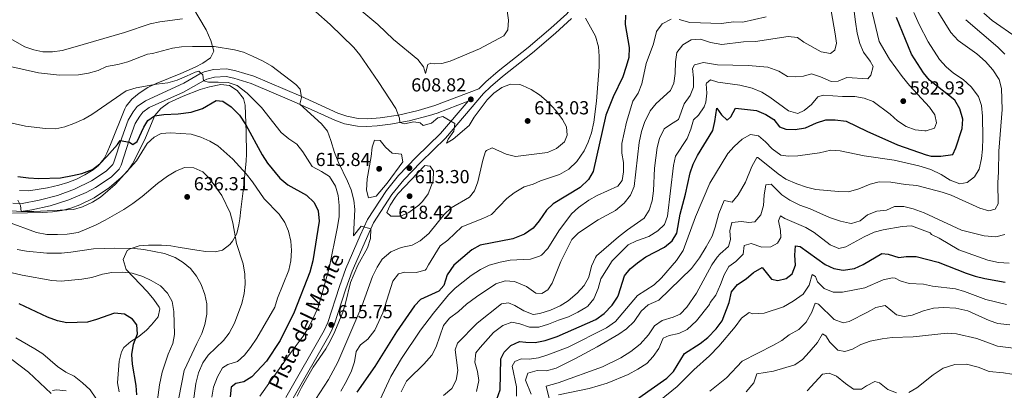
# Model space of a CAD drawing. Units: metres. Extents: x 587069 to 593961, y 4719726 to 4724442.
# Drawn here: x 588779 to 589302, y 4722800 to 4722997 of the extents above; entities that cross this region are included whole.
import ezdxf
from ezdxf.enums import TextEntityAlignment as Align

# ---------------------------------------------------------------- set-up
doc = ezdxf.new("R2010")
doc.units = ezdxf.units.M
doc.header["$MEASUREMENT"] = 0
doc.linetypes.add('DGN Style 3', pattern=[120.55988, 86.1142, -34.44568])
for name, color, linetype, lineweight in [('Nivel 21', 7, 'Continuous', 0), ('Nivel 35', 7, 'Continuous', 0), ('Nivel 4', 7, 'Continuous', 0), ('Nivel 41', 7, 'Continuous', 0), ('Nivel 44', 7, 'Continuous', 0), ('Nivel 5', 7, 'Continuous', 0), ('Nivel 57', 7, 'Continuous', 0), ('Nivel 61', 7, 'Continuous', 0), ('Nivel 7', 7, 'Continuous', 0)]:
    doc.layers.add(name, color=color, linetype=linetype, lineweight=lineweight)
doc.styles.add('Style-Arial', font='txt')
doc.styles.add('Style-Helvetica-Narrow-Oblique', font='txt')

# ---------------------------------------------------------------- blocks, each defined once
blk = doc.blocks.new('5PATER')
at = {"layer": 'Nivel 7', "linetype": 'Continuous', "lineweight": 0}
h = blk.add_hatch(color=51, dxfattribs=at)
edge = h.paths.add_edge_path()
edge.add_ellipse((0, 0), major_axis=(-11, -11.1), ratio=0.999422, start_angle=0, end_angle=360)

msp = doc.modelspace()

# ---------------------------------------------------------------- linework, layer by layer
at = {"layer": 'Nivel 21', "color": 7, "linetype": 'Continuous', "lineweight": 0}
for points in [[(589022.64, 4722960.24, 608.46), (589026.4, 4722963.92, 608), (589032.99, 4722969.55, 607.39), (589048.96, 4722982.2, 607.08), (589060.99, 4722992.46, 606.48), (589069.42, 4723000.06, 605.82), (589072.49, 4723003.98, 605.44), (589075.57, 4723007.9, 605.05), (589078.64, 4723011.83, 604.67), (589081.71, 4723015.75, 604.28), (589084.79, 4723019.68, 603.9), (589085.27, 4723020.29, 603.84), (589088.76, 4723023.75, 603.54), (589093.07, 4723026.42, 603.52), (589096.18, 4723027.36, 603.45)], [(588774.69, 4722895.48, 630.28), (588779.67, 4722895.22, 629.76), (588785.38, 4722896.08, 629.19), (588795.05, 4722898.25, 628.63), (588804.93, 4722901.28, 628.21), (588814.26, 4722905.33, 627.63), (588819.14, 4722907.9, 627.29), (588827.4, 4722913.39, 627.05), (588831.69, 4722917.64, 626.25), (588832.79, 4722919.74, 626.09), (588836.99, 4722932.96, 625.13), (588840.3, 4722941.86, 624.42), (588842.62, 4722945.71, 623.48), (588844.22, 4722947.85, 623.33), (588847.7, 4722950.27, 623.21), (588865.82, 4722958.46, 621.02), (588876.52, 4722964.5, 620.02), (588878.34, 4722965.38, 619.86), (588882.41, 4722966.38, 619.72), (588888.48, 4722966.73, 619.14), (588892.63, 4722965.88, 618.58), (588901.75, 4722963.11, 617.42), (588924.69, 4722953.38, 615.36), (588946.32, 4722943.59, 613.02), (588951.43, 4722941.69, 612.31), (588958.28, 4722940.36, 611.35), (588963.25, 4722940.2, 610.8), (588968.79, 4722940.6, 610.36), (588975.75, 4722941.45, 610.13), (588985.81, 4722943.32, 609.95), (588996.44, 4722946.05, 609.79), (589000.61, 4722947.43, 609.67), (589017.05, 4722953.69, 608.82), (589002.39, 4722936.53, 611.03), (588989.47, 4722923.94, 612.65), (588980.15, 4722914.3, 613.76), (588973.64, 4722906.27, 614.33), (588963.68, 4722890.83, 615.11), (588959.77, 4722882.35, 614.99), (588952.15, 4722864.9, 615.35), (588948.67, 4722855.34, 615.57), (588942.47, 4722836.33, 615.75), (588940.61, 4722832.09, 615.71), (588920.28, 4722796.42, 615.47)]]:
    msp.add_polyline3d(points, dxfattribs=at)
at = {"layer": 'Nivel 21', "color": 7, "linetype": 'DGN Style 3', "lineweight": 0}
for points in [[(588923.5, 4722794.81, 615.47), (588943.83, 4722830.47, 615.71), (588945.84, 4722835.05, 615.75), (588952.07, 4722854.17, 615.57), (588955.49, 4722863.56, 615.35), (588963.05, 4722880.88, 614.99), (588966.84, 4722889.1, 615.11), (588976.56, 4722904.16, 614.33), (588982.85, 4722911.91, 613.76), (588992.01, 4722921.4, 612.65), (589005.02, 4722934.07, 611.03), (589025.27, 4722957.79, 608.46), (589028.83, 4722961.26, 608), (589035.28, 4722966.78, 607.39), (589051.25, 4722979.42, 607.08), (589063.36, 4722989.76, 606.48), (589072, 4722997.54, 605.82)], [(588775.22, 4722899.6, 630.28), (588780.16, 4722899.45, 629.68), (588789.31, 4722901.12, 628.82), (588798.96, 4722903.61, 628.46), (588808.09, 4722907.02, 627.93), (588817.07, 4722911.49, 627.29), (588824.78, 4722916.61, 627.05), (588828.33, 4722920.12, 626.25), (588828.96, 4722921.34, 626.09), (588833.08, 4722934.31, 625.13), (588836.57, 4722943.66, 624.42), (588839.19, 4722948.02, 623.48), (588841.32, 4722950.86, 623.33), (588845.64, 4722953.87, 623.21), (588865.99, 4722963.2, 620.81), (588874.6, 4722968.15, 620.02), (588876.93, 4722969.28, 619.86), (588881.79, 4722970.49, 619.72), (588888.78, 4722970.88, 619.14), (588893.65, 4722969.89, 618.58), (588903.17, 4722967, 617.42), (588928.25, 4722956.33, 615.18), (588947.89, 4722947.42, 613.02), (588952.56, 4722945.68, 612.31), (588958.72, 4722944.48, 611.35), (588963.7, 4722944.36, 610.75), (588970.32, 4722944.92, 610.27), (588980.15, 4722946.36, 610.03), (588990.55, 4722948.75, 609.85), (588999.29, 4722951.34, 609.67), (589022.64, 4722960.24, 608.46)]]:
    msp.add_polyline3d(points, dxfattribs=at)
at = {"layer": 'Nivel 35', "color": 92, "linetype": 'DGN Style 3', "lineweight": 0}
for points in [[(588870.61, 4723003.82, 611.44), (588877.89, 4722991.63, 616.31), (588880.44, 4722985.98, 617.79), (588882.05, 4722980.27, 619.11), (588880.24, 4722976.76, 619.59), (588876.16, 4722973.84, 620.62), (588872.04, 4722971.82, 621.51), (588864.56, 4722968.43, 622.35), (588851.39, 4722963.15, 623.54), (588846.94, 4722960.89, 623.7), (588842.33, 4722957.89, 623.9), (588838.46, 4722954.79, 625.04), (588835.42, 4722951.05, 626.5), (588834.71, 4722949.7, 626.78), (588827.13, 4722930.68, 628.94), (588825.15, 4722926.15, 629.7), (588823.7, 4722923.28, 630.14), (588820.65, 4722919.37, 630.58), (588817.93, 4722917.26, 630.86), (588813.55, 4722914.62, 631.27), (588809.07, 4722912.38, 631.68), (588804.48, 4722910.54, 632.07), (588799.73, 4722909.1, 632.45), (588793.74, 4722907.76, 632.78), (588783.73, 4722906.17, 633.01), (588778.78, 4722906.27, 633.24)], [(588775.05, 4722894.35, 638.16), (588791.01, 4722894.56, 638.59), (588796.34, 4722894.94, 638.65), (588801.26, 4722895.68, 638.48), (588806.06, 4722896.95, 638.07), (588810.77, 4722898.66, 637.47), (588818.49, 4722902.35, 636.2), (588826.61, 4722907.85, 634.6), (588832.67, 4722913.05, 633.21), (588836.08, 4722916.61, 632.32), (588838.75, 4722920.38, 631.46), (588843.21, 4722929.05, 629.2), (588845.63, 4722934.2, 628.1), (588850.65, 4722946.05, 627.86), (588853.81, 4722949.88, 627.53), (588858, 4722952.79, 627.17), (588865.7, 4722956.44, 626.43), (588874.79, 4722959.82, 625.46), (588879.62, 4722961.32, 625.14), (588885.65, 4722962.63, 625.22), (588890.38, 4722962.05, 625.82), (588894.37, 4722959.44, 626.42), (588897.67, 4722955.2, 626.78), (588898.64, 4722951.51, 627.14), (588898.86, 4722946.76, 628.31), (588899.1, 4722937.19, 631.58), (588899.28, 4722925.72, 633.58), (588899.14, 4722921.79, 634.09), (588897.49, 4722906.2, 635.53), (588896.35, 4722896.27, 634.97), (588895.75, 4722891.3, 635.03), (588895.34, 4722888.1, 635.77), (588894.2, 4722883.5, 637.56), (588891.97, 4722879.45, 639.43), (588890.48, 4722877.6, 640.32), (588886.68, 4722874.63, 642.18), (588882.73, 4722873.72, 643.68), (588877.74, 4722873.99, 643.94), (588872.92, 4722874.58, 643.44), (588863.06, 4722876.27, 643.48), (588859.23, 4722876.86, 643.68), (588854.28, 4722877.25, 644.32), (588847.32, 4722877.27, 645.36), (588842.41, 4722876.92, 645.86)], [(588842.41, 4722876.92, 645.86), (588837.61, 4722875.42, 646.36), (588835.89, 4722874.44, 646.56), (588833.79, 4722869.73, 647.1), (588835.43, 4722864.32, 647.64), (588846.71, 4722852.51, 649.43), (588850.2, 4722848.5, 649.46), (588852.96, 4722844.45, 649.34), (588853.31, 4722843.5, 649.43), (588852.36, 4722839.32, 650.04), (588848.81, 4722835.08, 650.68), (588846.17, 4722832.16, 651.11), (588842.22, 4722828.78, 651.65), (588837.84, 4722826.1, 652.18), (588834.17, 4722822.94, 652.72), (588832.89, 4722820.63, 653.03), (588831.65, 4722815.75, 653.7), (588830.88, 4722804.27, 655.66), (588831.71, 4722799.39, 656.73)], [(588803.58, 4722800, 662.14), (588798.53, 4722800.54, 662.45), (588796.28, 4722800.17, 662.62)]]:
    msp.add_polyline3d(points, dxfattribs=at)
at = {"layer": 'Nivel 4', "color": 30, "linetype": 'Continuous', "lineweight": 30, "flags": 128}
for points, elevation in [([(589100.66, 4722999.41), (589100.38, 4722994.41), (589102.61, 4722982.1), (589102.29, 4722976.91), (589101.03, 4722972.07), (589099.17, 4722966.68), (589093.99, 4722955.95), (589090.23, 4722946.23), (589083.46, 4722916.4), (589080.96, 4722912.09), (589076.51, 4722907.98), (589062.2, 4722899.27), (589058.58, 4722895.82), (589054.8, 4722890.13), (589051.61, 4722886.28), (589046.96, 4722883.22), (589040.69, 4722880.7), (589023.43, 4722877.21), (589019.05, 4722874.78), (589009.36, 4722866.62), (589005.86, 4722861.53), (589004.21, 4722855.92), (589001.52, 4722852.86), (588991.77, 4722848.45), (588988.51, 4722845.19), (588978.93, 4722831.39), (588967.5, 4722812.91), (588957.97, 4722799.36)], 600), ([(589151.59, 4722946.51), (589154.55, 4722943.57), (589156.56, 4722945.46), (589159.01, 4722949.94), (589170.13, 4722948.69), (589175.13, 4722946.68), (589179.37, 4722944.02), (589182.47, 4722940.09), (589185.68, 4722938.84), (589190.68, 4722938.66), (589196.26, 4722939.6), (589201.98, 4722942.2), (589206.92, 4722943.88), (589211.92, 4722943.81), (589217.74, 4722943.06), (589228.83, 4722937.72), (589245.01, 4722930.53), (589260.23, 4722925.18), (589262.98, 4722924.54), (589267.98, 4722924.58), (589274.47, 4722925.36), (589276.04, 4722928.91), (589279.43, 4722939.23), (589279.68, 4722944.23), (589278.17, 4722949.58), (589275.53, 4722954.17), (589261.98, 4722964.9), (589258.79, 4722968.75), (589252.41, 4722978.66), (589244.57, 4722998.15)], 575), ([(588777.99, 4722913.71), (588783.58, 4722912.97), (588789.15, 4722912.7), (588800.65, 4722913), (588806.97, 4722914.27), (588811.9, 4722915.36), (588817.53, 4722917.37), (588821.49, 4722920.43), (588825.25, 4722924.38), (588830.82, 4722930.78), (588832.19, 4722932.83), (588837.21, 4722932.02), (588839.07, 4722930.78), (588841.28, 4722932.28), (588844.89, 4722939.92), (588846.99, 4722943.53), (588850.46, 4722945.94), (588855.53, 4722946.57), (588863.1, 4722946.96), (588870.02, 4722947.83), (588875.92, 4722949.76), (588883.27, 4722954.01), (588886.83, 4722953.74), (588891.14, 4722950.65), (588895.59, 4722946.28), (588898.91, 4722941.1), (588907.66, 4722925.25), (588910.57, 4722920.79), (588917.06, 4722912.81), (588921.25, 4722909.26), (588931.22, 4722903.76), (588935.24, 4722900.01), (588937.43, 4722895.53), (588937.98, 4722890.03), (588934.65, 4722868.92), (588932.97, 4722862.99), (588924.59, 4722841.77), (588917.27, 4722826.68), (588909.93, 4722815.78), (588902.13, 4722807.5), (588897.97, 4722804.72), (588893.73, 4722803.92), (588891.17, 4722801.94), (588890.73, 4722796.89)], 625), ([(589032.34, 4722795.53), (589034.06, 4722800.62), (589034.39, 4722816.98), (589036.25, 4722820.49), (589039.74, 4722824.09), (589044.26, 4722826.24), (589047.6, 4722825.77), (589052.61, 4722825.64), (589057.91, 4722826.71), (589064.3, 4722828.8), (589084.89, 4722837.91), (589089.36, 4722840.96), (589093.59, 4722845.46), (589096.38, 4722849.63), (589096.93, 4722850.93), (589100.03, 4722860.95), (589103.13, 4722864.73), (589107, 4722867.9), (589111.46, 4722871.02), (589121.31, 4722876.16), (589125.43, 4722879.54), (589127.85, 4722883.69), (589129.56, 4722893.72), (589132.41, 4722904.31), (589134.91, 4722915.65), (589136.63, 4722920.34), (589138.87, 4722924.95), (589146.99, 4722938.12), (589148.1, 4722943), (589149.19, 4722949.94), (589151.59, 4722946.51)], 575), ([(589107.62, 4722796.2), (589122.56, 4722806.74), (589126.17, 4722810.19), (589131.91, 4722819.82), (589140.29, 4722825.06), (589144.27, 4722828.24), (589148.83, 4722832.98), (589151.87, 4722837.06), (589155.7, 4722846.95), (589156.98, 4722852.46), (589160.07, 4722856.39), (589164.69, 4722859.36), (589168.61, 4722862.88), (589173.16, 4722865.49), (589178.17, 4722859.18), (589181.5, 4722858.56), (589185.88, 4722859.6), (589189.06, 4722862.14), (589190.9, 4722866.66), (589190.55, 4722871.92), (589190.97, 4722876.92), (589193.33, 4722876.56), (589206.57, 4722866.98)], 550), ([(589206.57, 4722866.98), (589211.23, 4722864.96), (589216.17, 4722864.01), (589222.27, 4722864.95), (589226.82, 4722867.02), (589236.75, 4722872.91), (589240.17, 4722872.54), (589245.83, 4722870.69), (589249.66, 4722871.23), (589254.98, 4722871.34), (589266.72, 4722868.29), (589281.52, 4722862.44), (589286.29, 4722860.93), (589291.34, 4722859.57), (589302.19, 4722857.64)], 550), ([(588841.18, 4722797.84), (588840.82, 4722802.83), (588838.87, 4722814.23), (588838.47, 4722819.21), (588839.32, 4722824.74), (588841.51, 4722830.23), (588841.12, 4722835.11), (588838.88, 4722838.11), (588834.57, 4722840.64), (588829.26, 4722841.19), (588819.75, 4722837.83), (588814.92, 4722836.51), (588803.87, 4722836.16), (588798.98, 4722837.15), (588793.73, 4722839.09), (588778.59, 4722846.1)], 650)]:
    msp.add_lwpolyline(points, dxfattribs=dict(at, elevation=elevation))
at = {"layer": 'Nivel 5', "color": 30, "linetype": 'Continuous', "lineweight": 0, "flags": 128}
for points, elevation in [([(589228.16, 4723015.25), (589235.24, 4722985.42), (589240.79, 4722976.01), (589247.53, 4722966.76), (589251.46, 4722962.08), (589262.11, 4722950.56), (589264.83, 4722946.37), (589265.72, 4722942.17), (589264.7, 4722939.41), (589260.33, 4722938.03), (589259.49, 4722938.03), (589254.51, 4722938.58), (589249.62, 4722940.21), (589245.07, 4722943.24), (589241.13, 4722946.82), (589232.07, 4722953.46), (589227.4, 4722955.28), (589222.48, 4722956.19), (589215.91, 4722956.1), (589205.57, 4722956.98), (589202.67, 4722956.03), (589199.39, 4722951.86), (589195.46, 4722948.77), (589192.09, 4722947.19), (589187.17, 4722948.52), (589177.22, 4722955.89), (589172.96, 4722958.5), (589167.82, 4722960.61), (589161.32, 4722962.28), (589149.64, 4722963.71), (589145.81, 4722965.04), (589143.66, 4722963.34), (589143.53, 4722962.88)], 580), ([(588952.34, 4723008.57), (588969.03, 4722994.48), (588977.4, 4722986.51), (588990.25, 4722975.81), (588993.3, 4722971.85), (588994.4, 4722968.47), (588995.66, 4722973.12), (588997.17, 4722973.88), (588999.1, 4722973.51), (589003.12, 4722973.77), (589007.45, 4722974.95), (589023.02, 4722981.41), (589035.92, 4722988.46), (589038.2, 4722991.64), (589038.41, 4722996.64), (589036.83, 4723008)], 605), ([(589261.53, 4723009.42), (589273.41, 4722990.17), (589277.26, 4722985.94), (589287.2, 4722978.74), (589291.7, 4722974.69), (589295.68, 4722970.37), (589299.01, 4722965.26), (589300.31, 4722960.45), (589300.55, 4722949.23), (589298.81, 4722927.21)], 565), ([(589209.87, 4723001.62), (589212.03, 4722989.37), (589212.64, 4722984.41), (589211.79, 4722980.84), (589209.46, 4722978.99), (589204.53, 4722979.95), (589195.36, 4722985.05), (589191.89, 4722987.41), (589186.93, 4722987.96), (589169.64, 4722985.44), (589163.22, 4722985.24), (589151.75, 4722983.85), (589145.68, 4722984.82), (589140.44, 4722986.58), (589135.56, 4722986.24), (589131.04, 4722983.52), (589127.88, 4722979.6), (589127.08, 4722974.67), (589126.98, 4722968.34), (589126.36, 4722963.33), (589124.47, 4722959.34), (589116.92, 4722952.53), (589113.75, 4722948.66), (589110.78, 4722942.33), (589109.19, 4722937.59), (589107.93, 4722931.7), (589105.17, 4722908.49), (589103.29, 4722903.85), (589099.87, 4722899.52), (589095.33, 4722895.78), (589086.12, 4722890.77), (589075.67, 4722883.83), (589072.05, 4722880.38), (589066.25, 4722868.69), (589061.7, 4722857.14), (589059.32, 4722853.52), (589056.21, 4722851.7), (589052.94, 4722851.8), (589048.04, 4722855.39), (589041.71, 4722857.94), (589036.73, 4722858.32), (589031.79, 4722856.83), (589021.44, 4722849.9), (589016.19, 4722845.91), (589011.99, 4722842.04), (589007.11, 4722838.59), (589003.95, 4722834.71), (589000.05, 4722823.31), (588997.71, 4722818.88), (588993.44, 4722814.15), (588985.33, 4722806.24), (588984.37, 4722805.06), (588981.44, 4722799.48)], 590), ([(589222.09, 4723001.25), (589222.66, 4722995.81), (589223.71, 4722989.84), (589225.05, 4722984.34), (589226.95, 4722979.72), (589230.45, 4722975.02), (589232.07, 4722972.05), (589230.95, 4722967.56), (589229.24, 4722965.59), (589218.19, 4722966.18), (589213.49, 4722964.4), (589209.81, 4722964.1), (589204.22, 4722966.71), (589199.33, 4722968.25), (589195.05, 4722967.06)], 585), ([(588750.96, 4722999.88), (588781.62, 4722982.62), (588786.34, 4722980.9), (588791.24, 4722979.9), (588796.33, 4722979.81), (588801.48, 4722980.68), (588807.05, 4722982.1), (588834.53, 4722990.2), (588848.25, 4722994.74), (588853.26, 4722995.8), (588865.33, 4722997.47)], 610), ([(588936.16, 4723001.04), (588943.71, 4722994.41), (588956.36, 4722982.14), (588959.49, 4722978.24), (588969.31, 4722964.19), (588978.7, 4722949.89), (588980.53, 4722944.76), (588980.7, 4722942.37), (588983.22, 4722941.65), (588988.26, 4722942.77), (588991.49, 4722942.2), (588993.17, 4722940.76), (588997.54, 4722942.04), (589000.96, 4722944.88), (589003.61, 4722945.5), (589009.92, 4722941.88), (589009.37, 4722937.79), (589006.48, 4722933.48), (589005.63, 4722931.34), (589009.16, 4722933.61), (589017.58, 4722940.76), (589020.28, 4722945.21), (589027.1, 4722954.38), (589030.73, 4722958.04), (589034.87, 4722960.99), (589039.45, 4722962.74), (589044.46, 4722962.48), (589045.99, 4722961.96), (589050.53, 4722959.87), (589054.93, 4722957.13), (589059.66, 4722952.95), (589063.53, 4722948.8), (589067.22, 4722944.02), (589069.35, 4722940.15), (589069.67, 4722935.74), (589068.24, 4722932.2), (589063.94, 4722928.52), (589059.11, 4722926.41)], 610), ([(589079.44, 4722997.82), (589084.71, 4722988.22), (589086.19, 4722982.62), (589086.71, 4722977.65), (589086.64, 4722971.9), (589085.28, 4722953.79), (589083.81, 4722942.65), (589082.48, 4722936.93), (589080.78, 4722931.99), (589078.7, 4722927.44), (589074.73, 4722921.66), (589070.51, 4722917.64), (589065.5, 4722914.77), (589055.44, 4722911.45), (589051.55, 4722909.7), (589046.76, 4722908.26), (589041.53, 4722905.12), (589037.59, 4722902.04), (589029.44, 4722893.52), (589024.91, 4722891.4), (589013.75, 4722887.07), (589006.29, 4722879.92), (589002.22, 4722877.01), (588995.95, 4722866.9), (588994.82, 4722864.51), (588994.26, 4722863.99), (588989.41, 4722862.72), (588983.36, 4722862.97), (588980.12, 4722862.15), (588977.02, 4722858.23), (588971.72, 4722841.38), (588967.58, 4722832.15), (588963.85, 4722827.35), (588959.85, 4722824.34), (588957.56, 4722820.96), (588956.62, 4722815.41), (588955.03, 4722810.67), (588952.47, 4722805.08), (588949.46, 4722799.81)], 605), ([(589124.82, 4722997.17), (589120.1, 4722994.72), (589117.15, 4722990.7), (589115.43, 4722984.13), (589111.61, 4722973.66), (589109.31, 4722962.93), (589107.27, 4722957.9), (589104.44, 4722953.78), (589101.22, 4722942.56), (589098.68, 4722931.19), (589098.73, 4722926.16), (589099.46, 4722921.21), (589099.61, 4722916.13), (589098.88, 4722911.7), (589096.47, 4722908.65), (589085.49, 4722903.6), (589081.16, 4722901.1), (589075.64, 4722897.2), (589071.88, 4722893.92), (589065.14, 4722884.89), (589059.38, 4722875.51), (589056.03, 4722872.06), (589054.98, 4722871.38), (589050.24, 4722869.87), (589039.42, 4722869.36), (589034.08, 4722868.33), (589028.16, 4722866.62), (589023.64, 4722864.47), (589018.73, 4722861.24), (589010.2, 4722854.56), (589006.68, 4722851.02), (588998.62, 4722841.28), (588991.7, 4722832.16), (588981.59, 4722817.09), (588975.93, 4722807.61), (588970.39, 4722795.45)], 595), ([(589175.33, 4722998.48), (589162.96, 4722995.7), (589157.96, 4722995.76), (589151.57, 4722995), (589134.85, 4722995.45), (589129.05, 4722997.01)], 595), ([(589253.73, 4723000.68), (589256.5, 4722994.32), (589261.37, 4722985.15), (589267.3, 4722975.83), (589270.82, 4722971.91), (589274.74, 4722968.58), (589279.85, 4722965.24)], 570), ([(589302.06, 4722978.57), (589298.25, 4722982.44), (589281.31, 4722996.95)], 560), ([(589308.67, 4722987.27), (589295.26, 4722996.56), (589290.93, 4723000.36)], 555), ([(588767.53, 4722973.5), (588788.83, 4722968.78), (588799.97, 4722967.59), (588810.05, 4722967.69), (588815.52, 4722968.53), (588820.55, 4722969.94), (588825.07, 4722972.07), (588830.94, 4722973.11), (588836.31, 4722974.66), (588846.8, 4722978.57), (588849.43, 4722978.98), (588859.96, 4722981.75), (588864.91, 4722982.46), (588870.65, 4722982.78), (588882.21, 4722982.79), (588892.96, 4722980.94), (588897.79, 4722979.65), (588902.56, 4722977.59), (588908.16, 4722974.91), (588912.78, 4722972.23), (588925.59, 4722962.49), (588927.78, 4722960.06), (588928.53, 4722955.68), (588927.63, 4722952.05), (588939.15, 4722941.63), (588942.29, 4722937.74), (588944.21, 4722932.86), (588945.99, 4722926.51), (588948.26, 4722921.11), (588953.04, 4722911.31), (588954.87, 4722906.65), (588956.35, 4722901.22), (588956.96, 4722896.26), (588956.13, 4722882.18), (588960.29, 4722887.38), (588965.37, 4722885.91), (588965.21, 4722880.92), (588963.53, 4722875.94), (588958.55, 4722866.62), (588954.59, 4722857.44), (588951.97, 4722846.54), (588950.45, 4722841.78), (588946.19, 4722831.49), (588943.93, 4722826.66), (588941.43, 4722822.32), (588934.68, 4722812.53), (588928.59, 4722801.79), (588926.29, 4722797.18)], 615), ([(589195.05, 4722967.06), (589190.75, 4722966.6), (589186.57, 4722966.72), (589182.02, 4722969.65), (589176.26, 4722971.82), (589165.81, 4722972.72), (589149.55, 4722973.05), (589142.1, 4722974.2), (589137.22, 4722972.97), (589136.27, 4722971.04), (589136.71, 4722966.05), (589136.67, 4722961.11), (589134.97, 4722956.74), (589131.75, 4722952.28), (589128.84, 4722943.95), (589124.49, 4722941.37), (589121.21, 4722938.97), (589118.62, 4722933.95), (589117.43, 4722929.07), (589115.97, 4722918.24), (589115.46, 4722906.08), (589114.71, 4722900.9), (589113.25, 4722895.92), (589110.57, 4722891.7), (589101.6, 4722885.49), (589096.91, 4722881.8), (589085.27, 4722871.57), (589084.64, 4722870.82), (589082.6, 4722866.22), (589081.16, 4722860.27), (589078.59, 4722855.98), (589074.97, 4722851.89), (589070.23, 4722847.72), (589065.92, 4722845.19), (589060.76, 4722842.78), (589055.11, 4722840.99), (589051.57, 4722840.45), (589046.67, 4722842.46), (589041.84, 4722845.29), (589038.44, 4722846.68), (589034.76, 4722846.09), (589021.75, 4722835.83), (589011.45, 4722825.25), (589010.16, 4722821.71), (589011.6, 4722810.8), (589010.72, 4722805.66), (589008.33, 4722801.28), (589004.03, 4722797.5)], 585), ([(588774.83, 4722941.95), (588781.96, 4722940.37), (588792.57, 4722939.29), (588798.04, 4722939.09), (588802.96, 4722940.06), (588807.65, 4722941.78), (588812.93, 4722944.19), (588817.24, 4722946.72), (588835.44, 4722959.25), (588840.76, 4722960.78), (588851.59, 4722962.75), (588857.51, 4722963.49), (588862.45, 4722964.94), (588867.57, 4722966.96), (588872.07, 4722969.16), (588874.02, 4722969.65), (588876.14, 4722967.75), (588876.52, 4722964.5), (588879.17, 4722963.72), (588884.25, 4722963.85), (588889.68, 4722963.54), (588894.42, 4722961.94), (588899.67, 4722957.87), (588907.38, 4722950.29), (588917.68, 4722937.06), (588921.84, 4722933.72), (588926.11, 4722930.82), (588929.23, 4722926.9), (588934.16, 4722919.09), (588939.18, 4722916.46), (588943.43, 4722913.7), (588946.58, 4722908.68), (588948.07, 4722903.72), (588948.64, 4722898.43), (588948.6, 4722892.5), (588947.74, 4722886.96), (588943.23, 4722865.11), (588937.4, 4722844.15), (588932.66, 4722834.15), (588929.5, 4722829.07), (588922.48, 4722819.8), (588906.37, 4722797.12)], 620), ([(589279.85, 4722965.24), (589284.17, 4722961.35), (589288.02, 4722956.17), (589289.66, 4722951.46), (589290.22, 4722945.68), (589290.3, 4722934.32), (589290.18, 4722928.19), (589289.69, 4722923.21), (589288.46, 4722917.71), (589285.9, 4722913.56), (589281.96, 4722910.51), (589278.19, 4722909.83), (589273.1, 4722911.74), (589268.26, 4722914.76), (589262.81, 4722917.43), (589256.42, 4722919.35), (589243.29, 4722922.32), (589227.35, 4722924.62), (589214.63, 4722927.35), (589209.65, 4722927.79), (589203.56, 4722926.36), (589192.06, 4722924.64), (589187.06, 4722924.48), (589183.06, 4722925.13), (589178.55, 4722928.44), (589174.99, 4722932.18), (589171.25, 4722935.28), (589167.05, 4722936.02), (589162.57, 4722933.58), (589158.27, 4722929.67), (589154.98, 4722925.88), (589145.42, 4722910.24), (589137.79, 4722892.37), (589131.17, 4722874.42), (589127.72, 4722869.13), (589119.67, 4722859.96), (589115.86, 4722856.3), (589107.01, 4722850.64), (589095.23, 4722836.81), (589090.54, 4722833.41), (589070.13, 4722823.16), (589059.42, 4722819.04), (589054.46, 4722817.47), (589049.5, 4722816.84), (589045.18, 4722817), (589041.77, 4722815.6), (589040.5, 4722813.07), (589042.75, 4722802.18), (589042.7, 4722797.17)], 570), ([(589143.53, 4722962.88), (589143.82, 4722957.88), (589143.34, 4722953.21), (589142.31, 4722950.78), (589139.42, 4722946.28), (589136.8, 4722943.86), (589135.32, 4722938.92), (589133.4, 4722933.97), (589127.22, 4722924.51), (589126.01, 4722919.65), (589122.93, 4722892.7), (589121.39, 4722888.34), (589117.84, 4722884.83), (589112.99, 4722881.85), (589106.45, 4722879.68), (589101.99, 4722877.4), (589093.47, 4722868.95), (589087.56, 4722859.52), (589086.13, 4722854.29), (589083.77, 4722848.8), (589080.56, 4722844.97), (589079.58, 4722844.27), (589075.29, 4722841.74), (589070.27, 4722839.34), (589064.95, 4722837.55), (589059.73, 4722835.35), (589054.67, 4722833.83), (589049.67, 4722833.78), (589044.48, 4722835.64), (589040.19, 4722836.48), (589035.45, 4722834.75), (589030.57, 4722830.87), (589023.47, 4722822.98), (589021.06, 4722820.08), (589020.54, 4722815.17), (589021.98, 4722810.28), (589022.79, 4722805.41), (589021.53, 4722799.66)], 580), ([(588777.86, 4722901.21), (588779.33, 4722898.42), (588779.67, 4722895.22), (588786.4, 4722895.09), (588807.53, 4722896.17), (588812.33, 4722897.62), (588817.62, 4722900.07), (588821.87, 4722902.7), (588829.58, 4722909.5), (588840.96, 4722921.99), (588846.61, 4722931.21), (588850.32, 4722934.58), (588854.04, 4722936.58), (588859.03, 4722936.9), (588869.99, 4722936.12), (588875.18, 4722934.64), (588879.86, 4722932.51), (588884.17, 4722929.98), (588892.09, 4722922.93), (588899.1, 4722915.21), (588902.5, 4722910.85), (588908.67, 4722901.95), (588916.63, 4722893.72), (588919.65, 4722889.4), (588921.63, 4722884.81), (588922.95, 4722879.39), (588923.28, 4722874.4), (588922.94, 4722868.99), (588921.91, 4722864.1), (588915.83, 4722849.13), (588914.34, 4722844.35), (588904.75, 4722827.88), (588901.46, 4722822.91), (588898.29, 4722818.9), (588894.53, 4722815.61), (588889.49, 4722813.97), (588886.62, 4722812.26), (588883.93, 4722807.43), (588881.77, 4722802.01), (588880.94, 4722796.61)], 630), ([(588966.15, 4722929.35), (588965.61, 4722924.38), (588963.39, 4722912.48), (588963.04, 4722906.53), (588964.17, 4722902.34), (588968.12, 4722903.32), (588974.11, 4722910.16), (588982.35, 4722921.54), (588981.7, 4722925.64), (588976.71, 4722926.16), (588973.11, 4722929.22), (588970.41, 4722932.79), (588967.24, 4722933.08), (588966.15, 4722929.35)], 615), ([(589059.11, 4722926.41), (589042.16, 4722924.42), (589037.27, 4722925.52), (589029.87, 4722928.95), (589026.79, 4722927.61), (589026.33, 4722927.05), (589024.79, 4722922.37), (589022.14, 4722910.87), (589020.43, 4722906.17), (589017.8, 4722902.74), (589007.99, 4722897.04), (589004.35, 4722893.61), (588996.21, 4722883.54), (588991.62, 4722879.66), (588987.24, 4722877.27), (588981.47, 4722876.05), (588976.07, 4722873.73), (588971.44, 4722869.87), (588968.78, 4722865.65), (588966.34, 4722860.59), (588960.67, 4722844.93), (588947.92, 4722815.18), (588942.97, 4722806.02), (588933.75, 4722791.83)], 610), ([(589298.81, 4722927.21), (589298.75, 4722916.28), (589298.35, 4722910.32), (589298.58, 4722899.29), (589296.85, 4722896.46), (589293.6, 4722895.6), (589288.77, 4722896.89), (589273.48, 4722903.76), (589268.76, 4722905.41), (589255.32, 4722908.94), (589249.36, 4722909.44), (589241.55, 4722910.81), (589235.32, 4722910.97), (589230.46, 4722909.74), (589224.47, 4722907.27), (589218.99, 4722905.57), (589213.68, 4722905.72), (589201.61, 4722906.91), (589196.74, 4722908.06), (589191.51, 4722909.83), (589185.83, 4722912.33), (589181.67, 4722915.1), (589170.85, 4722923.79), (589170.33, 4722923.9), (589167.74, 4722919), (589164.31, 4722910.64), (589160.44, 4722904.03), (589157.27, 4722900.18), (589153.02, 4722901.01), (589150.16, 4722894.02), (589148.3, 4722886.83), (589146.67, 4722882.12), (589143.52, 4722876.38), (589139.82, 4722870.58), (589135.7, 4722864.94), (589118.33, 4722848.18), (589112.62, 4722845.69), (589108.91, 4722842.34), (589105.19, 4722836.88), (589101.11, 4722832.83), (589097, 4722829.99), (589085.5, 4722823.41), (589074.12, 4722817.1), (589063.83, 4722812.09), (589058.62, 4722810.64), (589053.65, 4722810.8), (589048.7, 4722809.37), (589047.46, 4722805.69), (589050.56, 4722798.3)], 565), ([(588772.47, 4722889.62), (588787.74, 4722883.99), (588793.24, 4722882.95), (588798.93, 4722882.93), (588804.09, 4722883.18), (588809.9, 4722884.1), (588819.13, 4722887.99), (588824.33, 4722890.64), (588834.29, 4722896.21), (588838.99, 4722899.42), (588843.93, 4722903.18), (588852, 4722910.07), (588857.47, 4722913.87), (588861.75, 4722916.58), (588866.38, 4722918.46), (588871.33, 4722918.32), (588876.18, 4722916.25), (588879.74, 4722912.76), (588886.23, 4722903.65), (588890.6, 4722894.43), (588892.1, 4722889.15), (588894.11, 4722878.21), (588897.56, 4722867.41), (588898.48, 4722861.87), (588898.7, 4722856.65), (588898.1, 4722851.68), (588896.92, 4722846.42), (588892.93, 4722835.93), (588890.21, 4722830.64), (588887.19, 4722826.66), (588879.05, 4722818.88), (588876.13, 4722814.82), (588873.89, 4722809.52), (588872.47, 4722803.82), (588871.05, 4722793.5)], 635), ([(588990.2, 4722915.58), (588979.96, 4722904.64), (588978.22, 4722902.56), (588975.7, 4722898.56), (588973.89, 4722894.67), (588976.07, 4722892.67), (588981.05, 4722892.67), (588985.63, 4722894.63), (588990.94, 4722898.58), (588992.81, 4722900.46), (588995.79, 4722904.45), (588998.43, 4722911.42), (588998.66, 4722916.55), (588996.9, 4722919.28), (588994.02, 4722919.53), (588990.2, 4722915.58)], 615), ([(589138.34, 4722851.91), (589146.44, 4722866.79), (589149.35, 4722870.86), (589150.87, 4722872.68), (589155.26, 4722876.65), (589156.4, 4722880.33), (589155.97, 4722884.97), (589157.14, 4722889.27), (589162.13, 4722889.8), (589166.06, 4722889.25), (589169.26, 4722889.68), (589172.54, 4722893.46), (589173.94, 4722898.36), (589174.26, 4722903.83), (589175.2, 4722909.33), (589177.92, 4722909.7), (589183.61, 4722903.92), (589187.8, 4722901.2), (589193.15, 4722898.58), (589198.74, 4722896.65), (589209, 4722892.01), (589214.72, 4722890.07), (589219.61, 4722888.96), (589220.55, 4722888.85), (589225.26, 4722890.19), (589229.15, 4722893.34), (589234.01, 4722895.39), (589239.25, 4722895.79), (589243.5, 4722897.79), (589248.5, 4722897.85), (589253.37, 4722896.59), (589259.29, 4722894.5), (589279.11, 4722885.32), (589291.07, 4722882.23), (589297.26, 4722881.78), (589302.12, 4722882.93)], 560), ([(589065.01, 4722797.82), (589081.26, 4722801.18), (589090.94, 4722804.15), (589102.09, 4722808.75), (589107.24, 4722811.45), (589111.85, 4722814.51), (589115.29, 4722818.14), (589118.33, 4722822.38), (589120.66, 4722827.91), (589123.83, 4722829.4), (589128.88, 4722830.41), (589133.36, 4722832.62), (589138.33, 4722837.07), (589145.16, 4722845.81), (589145.52, 4722846.83), (589148.55, 4722850.8), (589151.13, 4722856.4), (589152.94, 4722861.58), (589155.41, 4722865.93), (589159.16, 4722868.62), (589163.07, 4722872.53), (589163.61, 4722877.1), (589167.41, 4722878.27), (589172.99, 4722876.18), (589177.83, 4722876.33), (589181.41, 4722878.35), (589183.15, 4722881.33), (589182.99, 4722885.06), (589181.78, 4722890.16), (589182.9, 4722892.93), (589185.15, 4722891.46), (589196.32, 4722886.76), (589200.77, 4722884.01)], 555), ([(589200.77, 4722884.01), (589209.25, 4722877.55), (589213.86, 4722875.51), (589217.68, 4722876.5), (589227.34, 4722881.76), (589232.61, 4722884.19), (589237.43, 4722885.49), (589247.48, 4722887.27), (589252.47, 4722887.52), (589262.45, 4722883.93), (589263.19, 4722882.94), (589267.23, 4722881), (589277.58, 4722874.83), (589292.95, 4722869.39), (589298.6, 4722868.07), (589304.32, 4722867.71)], 555), ([(588862.03, 4722788.96), (588866.32, 4722810.86), (588872.93, 4722825.19), (588875.67, 4722830.42), (588877.29, 4722835.14), (588878.24, 4722840.64), (588878.22, 4722846.13), (588877.21, 4722851.09), (588875.23, 4722856.4), (588872.8, 4722860.93), (588869.66, 4722864.87), (588865.77, 4722868.16), (588861.53, 4722870.81), (588855.85, 4722872.9), (588844.9, 4722875.02), (588839.92, 4722875.53), (588829.37, 4722875.75), (588818.13, 4722875.28), (588806.04, 4722873.53)], 640), ([(588806.04, 4722873.53), (588801.06, 4722873.14), (588793.3, 4722873), (588782.43, 4722874.17), (588777.51, 4722875.06)], 640), ([(588851.73, 4722792.6), (588853.1, 4722803.22), (588854.48, 4722809.9), (588857.71, 4722819.38), (588860.21, 4722825.04), (588861.05, 4722829.98), (588860.76, 4722842.08), (588859.79, 4722847.42), (588857.46, 4722851.83), (588853.62, 4722855.78), (588848.76, 4722858.51), (588844.22, 4722860.59), (588838.58, 4722862.38), (588833.61, 4722863.05), (588827.86, 4722862.79), (588822.8, 4722861.93), (588817.21, 4722860.15), (588811.85, 4722859.22), (588800.94, 4722858.28), (588795.91, 4722858.59), (588780.14, 4722861.34), (588774.99, 4722862.57)], 645), ([(589109.32, 4722787.01), (589128.04, 4722802.37), (589136.83, 4722811.1), (589145.15, 4722818.54), (589150.17, 4722823.78), (589158.79, 4722834.01), (589162.2, 4722838.52), (589166.24, 4722841.49), (589168.27, 4722840.81), (589174.3, 4722841.18), (589184.49, 4722844.66), (589189.6, 4722847.64), (589195.01, 4722851.3), (589198.23, 4722856.09), (589199.79, 4722861.7), (589201.45, 4722860.7), (589202.59, 4722857.85), (589206.16, 4722854.38), (589210.8, 4722852.44), (589215.81, 4722852.28), (589227.65, 4722854.64), (589237.47, 4722858.99), (589242.45, 4722860.01), (589243.77, 4722859.85), (589246.5, 4722858.39), (589251.31, 4722856.99), (589258.83, 4722856.65), (589263.72, 4722855.6), (589275.79, 4722854.08), (589280.61, 4722852.73), (589291.97, 4722848.52), (589302.99, 4722845.78)], 545), ([(589060.98, 4722792.41), (589058.47, 4722802.5), (589064.85, 4722804.22), (589088.48, 4722812.79), (589098.21, 4722817.48), (589103.39, 4722820.91), (589108.46, 4722824.8), (589112.82, 4722829.63), (589115.94, 4722834.52), (589120.07, 4722837.36), (589125.97, 4722839.04), (589129.61, 4722840.73), (589133.11, 4722844.36), (589138.34, 4722851.91)], 560), ([(589145.32, 4722799.84), (589154.32, 4722806.92), (589162.58, 4722815.81), (589179.22, 4722824.16), (589183.56, 4722826.69), (589187.59, 4722829.78), (589192.6, 4722832.52), (589196.51, 4722836.38), (589199.52, 4722841.74), (589201.29, 4722846.59), (589203.04, 4722845.97), (589211.43, 4722837.88), (589216.13, 4722836.1), (589219.32, 4722836.86), (589229.06, 4722841.66), (589233.49, 4722844.19), (589238.46, 4722845.29), (589244.54, 4722840.4), (589248.51, 4722839.36), (589252.8, 4722840.16), (589258.87, 4722842.45), (589264.2, 4722843.86), (589269.56, 4722844.31), (589276.09, 4722843.92), (589282.37, 4722842.38), (589293.65, 4722837.25), (589298.4, 4722835.69), (589304.65, 4722835.06)], 540), ([(589164.71, 4722799.46), (589168.69, 4722804.19), (589170.31, 4722808.97), (589179.25, 4722810.35), (589190.47, 4722813.85), (589194.6, 4722816.67), (589198.19, 4722820.52), (589202.49, 4722825.72), (589205.23, 4722830.21), (589207.08, 4722829.21), (589209.2, 4722825.82), (589212.59, 4722822.22), (589213.45, 4722821.63), (589217.12, 4722820.88), (589221.11, 4722822.15), (589225.5, 4722824.54), (589230.55, 4722826.32), (589236.91, 4722827.66), (589242.21, 4722828.3), (589253.44, 4722828.71), (589271.41, 4722830.64), (589276.39, 4722830.33), (589287.14, 4722827.71), (589298.13, 4722823.63), (589310.89, 4722822.13)], 535), ([(588776.81, 4722828.05), (588786.96, 4722822.32), (588791.16, 4722819.6), (588798.9, 4722812.84), (588803.34, 4722809.99), (588807.86, 4722807.87), (588812.24, 4722804.31), (588816.36, 4722800.55), (588819.41, 4722796.12), (588824.05, 4722786.08), (588829.47, 4722771.7)], 655), ([(588774.76, 4722816.58), (588783.59, 4722809.93), (588795.54, 4722798.58)], 660), ([(589251.05, 4722799.06), (589255.29, 4722801.58), (589263.96, 4722808.57), (589269.24, 4722812.05), (589275.55, 4722813.89), (589281.68, 4722814.07), (589287.87, 4722812.53), (589293.79, 4722810.3), (589301.29, 4722809.57), (589314.59, 4722807.38)], 530), ([(589197, 4722799.95), (589205.19, 4722808.92), (589208.73, 4722809.41), (589212.61, 4722807.8), (589217.43, 4722803.81), (589221.74, 4722800.87), (589225.87, 4722800.8), (589228.59, 4722802.71), (589233.03, 4722805.04), (589235.45, 4722804.25), (589239.87, 4722800.74), (589244.54, 4722798.94)], 530)]:
    msp.add_lwpolyline(points, dxfattribs=dict(at, elevation=elevation))
at = {"layer": 'Nivel 57', "color": 92, "linetype": 'DGN Style 3', "lineweight": 0}
for points in [[(588778.78, 4722906.27, 633.24), (588783.73, 4722906.17, 633.01), (588793.74, 4722907.76, 632.78), (588799.73, 4722909.1, 632.45), (588804.48, 4722910.54, 632.07), (588809.07, 4722912.38, 631.68), (588813.55, 4722914.62, 631.27), (588817.93, 4722917.26, 630.86), (588820.65, 4722919.37, 630.58), (588823.7, 4722923.28, 630.14), (588825.15, 4722926.15, 629.7), (588827.13, 4722930.68, 628.94), (588834.71, 4722949.7, 626.78), (588835.42, 4722951.05, 626.5), (588838.46, 4722954.79, 625.04), (588842.33, 4722957.89, 623.9), (588846.94, 4722960.89, 623.7), (588851.39, 4722963.15, 623.54), (588864.56, 4722968.43, 622.35), (588872.04, 4722971.82, 621.51), (588876.16, 4722973.84, 620.62), (588880.24, 4722976.76, 619.59), (588882.05, 4722980.27, 619.11), (588880.44, 4722985.98, 617.79), (588877.89, 4722991.63, 616.31), (588870.61, 4723003.82, 611.44)], [(588831.71, 4722799.39, 656.73), (588830.88, 4722804.27, 655.66), (588831.65, 4722815.75, 653.7), (588832.89, 4722820.63, 653.03), (588834.17, 4722822.94, 652.72), (588837.84, 4722826.1, 652.18), (588842.22, 4722828.78, 651.65), (588846.17, 4722832.16, 651.11), (588848.81, 4722835.08, 650.68), (588852.36, 4722839.32, 650.04), (588853.31, 4722843.5, 649.43), (588852.96, 4722844.45, 649.34), (588850.2, 4722848.5, 649.46), (588846.71, 4722852.51, 649.43), (588835.43, 4722864.32, 647.64), (588833.79, 4722869.73, 647.1), (588835.89, 4722874.44, 646.56), (588837.61, 4722875.42, 646.36), (588842.41, 4722876.92, 645.86), (588847.32, 4722877.27, 645.36), (588854.28, 4722877.25, 644.32), (588859.23, 4722876.86, 643.68), (588863.06, 4722876.27, 643.48), (588872.92, 4722874.58, 643.44), (588877.74, 4722873.99, 643.94), (588882.73, 4722873.72, 643.68), (588886.68, 4722874.63, 642.18), (588890.48, 4722877.6, 640.32), (588891.97, 4722879.45, 639.43), (588894.2, 4722883.5, 637.56), (588895.34, 4722888.1, 635.77), (588895.75, 4722891.3, 635.03), (588896.35, 4722896.27, 634.97), (588897.49, 4722906.2, 635.53), (588899.14, 4722921.79, 634.09), (588899.28, 4722925.72, 633.58), (588899.1, 4722937.19, 631.58), (588898.86, 4722946.76, 628.31), (588898.64, 4722951.51, 627.14), (588897.67, 4722955.2, 626.78), (588894.37, 4722959.44, 626.42), (588890.38, 4722962.05, 625.82), (588885.65, 4722962.63, 625.22), (588879.62, 4722961.32, 625.14), (588874.79, 4722959.82, 625.46), (588865.7, 4722956.44, 626.43), (588858, 4722952.79, 627.17), (588853.81, 4722949.88, 627.53), (588850.65, 4722946.05, 627.86), (588845.63, 4722934.2, 628.1), (588843.21, 4722929.05, 629.2), (588838.75, 4722920.38, 631.46), (588836.08, 4722916.61, 632.32), (588832.67, 4722913.05, 633.21), (588826.61, 4722907.85, 634.6), (588818.49, 4722902.35, 636.2), (588810.77, 4722898.66, 637.47), (588806.06, 4722896.95, 638.07), (588801.26, 4722895.68, 638.48), (588796.34, 4722894.94, 638.65), (588791.01, 4722894.56, 638.59), (588775.05, 4722894.35, 638.16)], [(588796.28, 4722800.17, 662.62), (588798.53, 4722800.54, 662.45), (588803.58, 4722800, 662.14)]]:
    msp.add_polyline3d(points, dxfattribs=at)
at = {"layer": 'Nivel 61', "color": 7, "linetype": 'Continuous', "lineweight": 0}
msp.add_3dface([(587126.99, 4719725.86), (593960.58, 4719815.1), (593897.89, 4724441.63), (587068.89, 4724352.42)], dxfattribs=at)

# ---------------------------------------------------------------- block references
at = {"layer": 'Nivel 7', "color": 51, "linetype": 'Continuous', "lineweight": 0, "xscale": 0.1000009313241567, "yscale": 0.1000009313241567, "zscale": 0.1000009313241567}
for p in [(589018.52, 4722954.67, 608.82), (589248.11, 4722953.73, 582.93), (589048.65, 4722943.2, 613.03), (588969.78, 4722917.81, 615.84), (588985.84, 4722918.18, 613.3), (588867.85, 4722902.9, 636.31), (588985.95, 4722903.3, 618.42), (588944.34, 4722835.01, 615.75)]:
    msp.add_blockref('5PATER', p, dxfattribs=at)

# ---------------------------------------------------------------- texts
at = {"layer": 'Nivel 41', "color": 7, "linetype": 'Continuous', "lineweight": 0, "style": 'Style-Arial'}
for s, p in [('608.82', (588986.82, 4722958.85, 608.82)), ('582.93', (589251.61, 4722957.23, 582.93)), ('613.03', (589052.15, 4722946.7, 613.03)), ('615.84', (588936.05, 4722919.28, 615.84)), ('636.31', (588871.35, 4722906.4, 636.31)), ('613.30', (588988.67, 4722910.17, 613.3)), ('618.42', (588979.97, 4722891.23, 618.42)), ('615.75', (588947.84, 4722838.51, 615.75))]:
    msp.add_text(s, height=7, dxfattribs=at).set_placement(p)
at = {"layer": 'Nivel 44', "color": 7, "linetype": 'Continuous', "lineweight": 0, "style": 'Style-Helvetica-Narrow-Oblique'}
msp.add_text('Pista del Monte', height=7.9999, rotation=64.4995, dxfattribs=at).set_placement((588930.88, 4722836.78, 621.3), align=Align.MIDDLE_CENTER)

doc.saveas('drawing.dxf')
